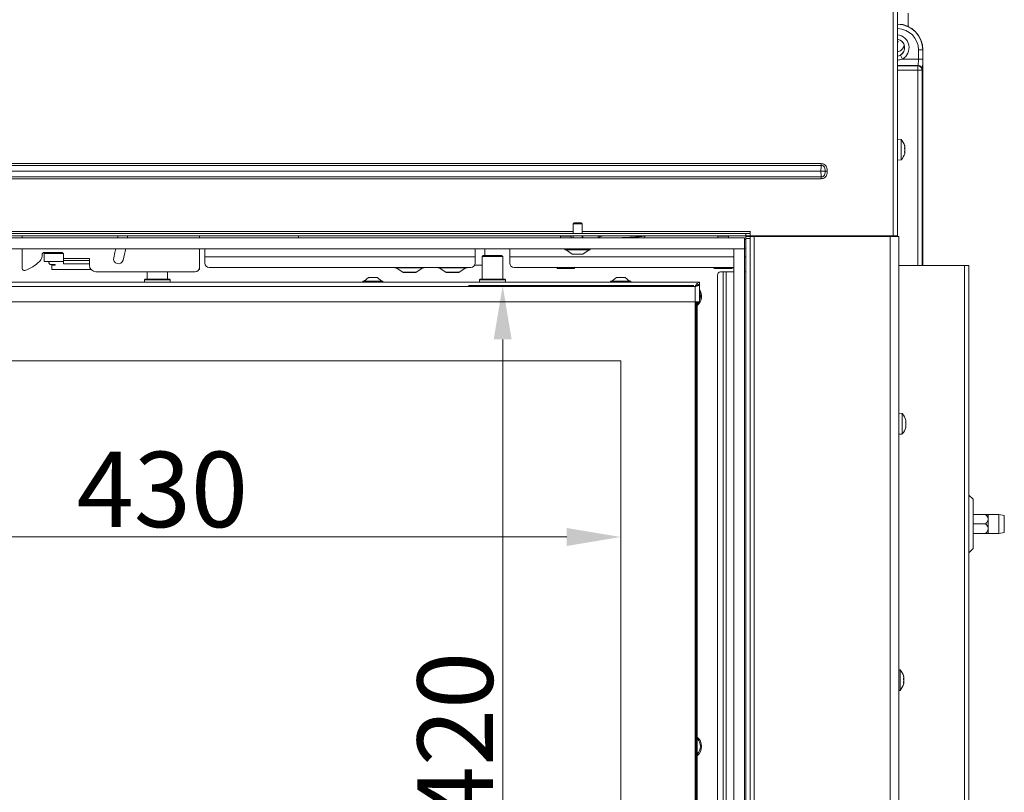
# Model space of a CAD drawing. Extents: x -3111 to -698, y -793 to 2242.
# Drawn here: x -2602 to -2145, y 1180 to 1538 of the extents above; entities that cross this region are included whole.
import ezdxf

# ---------------------------------------------------------------- set-up
doc = ezdxf.new("R2010")
doc.units = 0
doc.header["$LTSCALE"] = 5
doc.layers.add('LAYER14', color=30, linetype='Continuous')
doc.layers.add('SLD-0', color=7, linetype='Continuous')
doc.styles.add('Brunner 2014', font='arial.ttf', dxfattribs={"height": 35})
doc.dimstyles.new('Brunner 2014', dxfattribs={"dimscale": 5, "dimtxt": 35, "dimasz": 5, "dimexe": 3.175, "dimexo": 0, "dimgap": 0.762, "dimtad": 1, "dimdec": 0, "dimrnd": 1e-08, "dimtxsty": 'Brunner 2014', "dimcen": 0.09, "dimdle": 10, "dimclrd": 7, "dimclre": 7, "dimclrt": 7, "dimadec": 1, "dimazin": 2, "dimtfac": 0.666667, "dimtdec": 0, "dimtmove": 0, "dimatfit": 3, "dimldrblk": 'Filled-1', "dimfxl": 1, "dimtolj": 1, "dimlwd": 5, "dimlwe": 5, "dimarcsym": 0})

# ---------------------------------------------------------------- blocks, each defined once
blk = doc.blocks.new('*D461')
at = {"layer": 'Defpoints', "color": 0, "lineweight": 5, "transparency": 16777216}
for p in [(-2753.2, 1379.84), (-2323.2, 1379.84), (-2323.2, 1298.12)]:
    blk.add_point(p, dxfattribs=at)
at = {"layer": 'SLD-0', "color": 7, "linetype": 'Continuous', "lineweight": 5, "transparency": 16777216}
for p, q in [((-2753.2, 1379.84), (-2753.2, 1282.24)), ((-2323.2, 1379.84), (-2323.2, 1282.24)), ((-2728.2, 1298.12), (-2348.2, 1298.12))]:
    blk.add_line(p, q, dxfattribs=at)
at = {"layer": 'SLD-0', "color": 7, "lineweight": 5, "transparency": 16777216}
for points in [[(-2728.2, 1302.28), (-2728.2, 1293.95), (-2753.2, 1298.12)], [(-2348.2, 1302.28), (-2348.2, 1293.95), (-2323.2, 1298.12)]]:
    blk.add_solid(points, dxfattribs=at)
at = {"layer": 'SLD-0', "color": 7, "lineweight": 9, "transparency": 16777216, "insert": (-2535.88, 1337.69), "char_height": 35, "attachment_point": 2, "style": 'Brunner 2014'}
blk.add_mtext('\\A1;430', dxfattribs=at)
blk = doc.blocks.new('Filled-1')
at = {"color": 0}
for p, q in [((0, 0), (-1, 0.167)), ((-1, 0.167), (-1, -0.167)), ((-1, 0), (0, 0)), ((-1, -0.167), (0, 0))]:
    blk.add_line(p, q, dxfattribs=at)
at = {"color": 0, "flags": 128}
blk.add_lwpolyline([(-1, -0.167), (0, 0), (-1, 0.167), (-1, -0.167)], dxfattribs=at)
at = {"color": 0}
blk.add_solid([(-1, -0.167), (0, 0), (-1, 0.167), (-1, -0.167)], dxfattribs=at)
blk = doc.blocks.new('*D463')
at = {"layer": 'Defpoints', "color": 0, "lineweight": 5, "transparency": 16777216}
for p in [(-2289.2, 1414.84), (-2377.96, 994.84), (-2289.2, 994.84)]:
    blk.add_point(p, dxfattribs=at)
at = {"layer": 'SLD-0', "color": 7, "linetype": 'Continuous', "lineweight": 5, "transparency": 16777216}
for p, q in [((-2289.2, 1414.84), (-2393.84, 1414.84)), ((-2377.96, 1389.84), (-2377.96, 1019.84)), ((-2289.2, 994.84), (-2393.84, 994.84))]:
    blk.add_line(p, q, dxfattribs=at)
at = {"layer": 'SLD-0', "color": 7, "lineweight": 5, "transparency": 16777216}
for points in [[(-2382.13, 1389.84), (-2373.8, 1389.84), (-2377.96, 1414.84)], [(-2382.13, 1019.84), (-2373.8, 1019.84), (-2377.96, 994.84)]]:
    blk.add_solid(points, dxfattribs=at)
at = {"layer": 'SLD-0', "color": 7, "lineweight": 9, "transparency": 16777216, "insert": (-2417.51, 1205.05), "char_height": 35, "attachment_point": 2, "rotation": 90, "style": 'Brunner 2014'}
blk.add_mtext('\\A1;420', dxfattribs=at)

msp = doc.modelspace()

# ---------------------------------------------------------------- linework, layer by layer
at = {"linetype": 'Continuous', "lineweight": 9}
for p, q in [((-2196.7, 1437.94), (-2196.7, 1856.69)), ((-2194.7, 1857.59), (-2194.7, 1437.94)), ((-2192.42, 1520.01), (-2193.43, 1521.73)), ((-2185.05, 1520.01), (-2185.05, 1524.25)), ((-2183.06, 1524.25), (-2185.05, 1524.25)), ((-2183.06, 1524.25), (-2183.06, 1520.01)), ((-2182.98, 1524.25), (-2183.06, 1524.25)), ((-2182.98, 1524.25), (-2182.98, 1424.19)), ((-2185.22, 1517.01), (-2194.7, 1517.01)), ((-2194.7, 1516.88), (-2185.35, 1516.88)), ((-2192.42, 1520.01), (-2185.05, 1520.01)), ((-2185.35, 1516.88), (-2185.22, 1517.01)), ((-2185.35, 1516.88), (-2185.35, 1514.88)), ((-2183.06, 1520.01), (-2185.05, 1520.01)), ((-2185.35, 1514.88), (-2194.7, 1514.88)), ((-2183.35, 1514.88), (-2185.35, 1514.88)), ((-2185.35, 1424.19), (-2185.35, 1514.88)), ((-2183.22, 1515.01), (-2183.35, 1514.88)), ((-2183.35, 1514.88), (-2183.35, 1424.19)), ((-2193.06, 1482.7), (-2194.7, 1482.84)), ((-2193.06, 1473.18), (-2193.06, 1482.7)), ((-2191.46, 1479.79), (-2191.45, 1479.79)), ((-2191.42, 1476.66), (-2191.45, 1476.66)), ((-2191.36, 1476.78), (-2191.37, 1476.61)), ((-2191.36, 1479.34), (-2191.36, 1479.34)), ((-2191.36, 1479.11), (-2191.36, 1479.11)), ((-2191.36, 1478.18), (-2191.36, 1478.18)), ((-2191.36, 1477.7), (-2191.36, 1477.7)), ((-2191.36, 1476.78), (-2191.36, 1476.78)), ((-2191.36, 1476.54), (-2191.36, 1476.54)), ((-2194.7, 1473.04), (-2193.06, 1473.18)), ((-2344.8, 1443.92), (-2345.3, 1443.42)), ((-2344.8, 1443.92), (-2341.6, 1443.92)), ((-2341.1, 1443.42), (-2341.6, 1443.92)), ((-2345.3, 1439.94), (-2731.1, 1439.94)), ((-2345.3, 1443.42), (-2345.3, 1438.94)), ((-2345.3, 1443.42), (-2341.1, 1443.42)), ((-2341.1, 1438.94), (-2341.1, 1443.42)), ((-2263.2, 1439.94), (-2341.1, 1439.94)), ((-2263.2, 1440.04), (-2263.2, 1439.94)), ((-2263.2, 1438.94), (-2263.2, 1439.94)), ((-2263.1, 1437.94), (-2263.1, 1440.04)), ((-2811.2, 1438.94), (-2265.2, 1438.94)), ((-2811.2, 1437.94), (-2265.2, 1437.94)), ((-2350.96, 1437.94), (-2351.2, 1437.71)), ((-2351.2, 1437.71), (-2351.2, 1436.92)), ((-2351.2, 1437.71), (-2346.2, 1437.71)), ((-2346.2, 1437.71), (-2346.43, 1437.94)), ((-2346.2, 1436.92), (-2346.2, 1437.71)), ((-2345.3, 1437.94), (-2345.3, 1436.92)), ((-2341.1, 1436.92), (-2341.1, 1437.94)), ((-2340.7, 1436.92), (-2340.7, 1437.94)), ((-2333.7, 1437.94), (-2333.7, 1436.92)), ((-2331.99, 1437.94), (-2331.54, 1437.87)), ((-2265.2, 1436.24), (-2265.7, 1436.24)), ((-2265.2, 1437.94), (-2265.2, 1438.94)), ((-2263.2, 1437.94), (-2265.2, 1437.94)), ((-2265.2, 1437.69), (-2263.2, 1437.69)), ((-2265.2, 1436.69), (-2265.2, 1437.69)), ((-2263.2, 1436.69), (-2265.2, 1436.69)), ((-2265.2, 1436.69), (-2265.2, 964.69)), ((-2263.2, 1438.94), (-2263.2, 1437.94)), ((-2263.2, 1437.69), (-2263.2, 1436.69)), ((-2263.2, 1437.69), (-2261.2, 1437.69)), ((-2263.2, 1436.69), (-2263.2, 964.69)), ((-2263.1, 1437.94), (-2196.7, 1437.94)), ((-2261.2, 1437.69), (-2261.2, 963.69)), ((-2261.2, 1437.69), (-2198.2, 1437.69)), ((-2237.7, 1437.94), (-2237.7, 1437.69)), ((-2229.7, 1437.94), (-2229.7, 1437.69)), ((-2228.27, 1437.69), (-2228.27, 1437.94)), ((-2221.93, 1437.69), (-2221.93, 1437.94)), ((-2219.24, 1437.94), (-2219.24, 1437.69)), ((-2212.2, 1437.94), (-2212.2, 1437.69)), ((-2202.2, 1437.94), (-2202.2, 1437.69)), ((-2198.2, 1437.69), (-2198.2, 963.69)), ((-2198.2, 1437.69), (-2194.2, 1437.69)), ((-2194.7, 1437.94), (-2196.7, 1437.94)), ((-2196.2, 1437.94), (-2196.2, 1437.69)), ((-2194.2, 1437.69), (-2194.2, 963.69)), ((-2590.7, 1430.24), (-2582.7, 1430.24)), ((-2390.7, 1431.92), (-2390.7, 1428.24)), ((-2386.26, 1428.84), (-2386.26, 1431.92)), ((-2386.21, 1428.84), (-2386.21, 1431.92)), ((-2592.95, 1425.99), (-2592.58, 1426.36)), ((-2591.7, 1428.48), (-2591.7, 1429.24)), ((-2590.65, 1429.74), (-2590.65, 1425.94)), ((-2590.65, 1429.74), (-2585.65, 1429.74)), ((-2590.65, 1425.94), (-2585.65, 1425.94)), ((-2588.49, 1429.94), (-2588.49, 1429.74)), ((-2588.49, 1425.94), (-2588.49, 1425.54)), ((-2584.85, 1429.74), (-2585.65, 1429.74)), ((-2584.85, 1425.94), (-2585.65, 1425.94)), ((-2583.85, 1429.74), (-2584.85, 1429.74)), ((-2583.85, 1425.94), (-2584.85, 1425.94)), ((-2583.85, 1429.74), (-2581.83, 1429.74)), ((-2581.7, 1425.94), (-2583.85, 1425.94)), ((-2581.7, 1429.24), (-2581.7, 1427.44)), ((-2581.7, 1427.44), (-2581.7, 1426.44)), ((-2569.7, 1427.44), (-2581.7, 1427.44)), ((-2581.7, 1424.94), (-2581.7, 1426.44)), ((-2581.7, 1426.44), (-2578.7, 1426.44)), ((-2578.7, 1426.44), (-2572.7, 1426.44)), ((-2572.7, 1426.44), (-2569.7, 1426.44)), ((-2569.7, 1426.44), (-2569.7, 1427.44)), ((-2569.7, 1426.44), (-2569.7, 1424.94)), ((-2270.7, 1428.24), (-2374.7, 1428.24)), ((-2265.69, 1428.24), (-2265.69, 1421.24)), ((-2587.98, 1424.65), (-2587.92, 1424.62)), ((-2587.8, 1424.6), (-2587.75, 1424.59)), ((-2587.75, 1424.59), (-2585.68, 1424.59)), ((-2587.2, 1424.24), (-2587.2, 1422.24)), ((-2585.65, 1424.24), (-2587.2, 1424.24)), ((-2587.2, 1422.24), (-2584.7, 1422.24)), ((-2585.65, 1424.59), (-2585.65, 1424.24)), ((-2572.7, 1422.24), (-2584.7, 1422.24)), ((-2578.7, 1424.94), (-2581.7, 1424.94)), ((-2578.7, 1424.94), (-2572.7, 1424.94)), ((-2569.7, 1424.94), (-2572.7, 1424.94)), ((-2571.2, 1422.24), (-2572.7, 1422.24)), ((-2568.93, 1422.24), (-2571.2, 1422.24)), ((-2569.7, 1424.24), (-2569.7, 1424.94)), ((-2427.4, 1423.04), (-2424.27, 1420.99)), ((-2424.27, 1420.99), (-2418.12, 1420.99)), ((-2424.07, 1420.94), (-2424.11, 1420.94)), ((-2424.07, 1420.94), (-2424.03, 1420.94)), ((-2422.2, 1420.94), (-2424.03, 1420.94)), ((-2419.33, 1420.94), (-2422.05, 1420.94)), ((-2418.29, 1420.94), (-2419.22, 1420.94)), ((-2418.12, 1420.99), (-2415, 1423.04)), ((-2407.4, 1423.04), (-2404.27, 1420.99)), ((-2404.27, 1420.99), (-2398.12, 1420.99)), ((-2404.07, 1420.94), (-2404.11, 1420.94)), ((-2404.07, 1420.94), (-2404.03, 1420.94)), ((-2402.2, 1420.94), (-2404.03, 1420.94)), ((-2399.33, 1420.94), (-2402.05, 1420.94)), ((-2398.29, 1420.94), (-2399.22, 1420.94)), ((-2398.12, 1420.99), (-2395, 1423.04)), ((-2194.2, 1424.19), (-2163.7, 1424.19)), ((-2163.7, 1424.19), (-2163.7, 819.19)), ((-2163.7, 1424.19), (-2161.7, 1424.19)), ((-2161.7, 1424.19), (-2161.7, 819.19))]:
    msp.add_line(p, q, dxfattribs=at)
at = {"color": 7, "linetype": 'Continuous', "lineweight": 9}
for p, q in [((-2846.26, 1471.45), (-2230.13, 1471.45)), ((-2230.13, 1471.45), (-2230.13, 1470.59)), ((-2230.13, 1470.59), (-2846.26, 1470.59)), ((-2230.27, 1467.99), (-2846.13, 1467.99)), ((-2846.13, 1467.9), (-2230.27, 1467.9)), ((-2230.27, 1467.9), (-2230.27, 1467.99)), ((-2228.38, 1467.99), (-2230.27, 1467.99)), ((-2228.38, 1467.9), (-2230.27, 1467.9)), ((-2228.38, 1467.9), (-2228.38, 1467.99)), ((-2228.38, 1467.99), (-2227.44, 1467.99)), ((-2228.38, 1467.9), (-2227.44, 1467.9)), ((-2227.44, 1467.99), (-2227.44, 1467.9)), ((-2846.26, 1465.3), (-2230.13, 1465.3)), ((-2230.13, 1464.43), (-2846.26, 1464.43)), ((-2230.13, 1465.3), (-2230.13, 1464.43)), ((-2600.95, 1436.92), (-2600.95, 1437.94)), ((-2552.1, 1436.92), (-2551.98, 1437.94)), ((-2518.7, 1436.92), (-2518.7, 1437.94)), ((-2472.7, 1437.94), (-2472.7, 1436.92)), ((-2277.96, 1437.94), (-2278.2, 1437.71)), ((-2278.2, 1437.71), (-2278.2, 1436.92)), ((-2278.2, 1437.71), (-2273.2, 1437.71)), ((-2273.2, 1437.71), (-2273.43, 1437.94)), ((-2273.2, 1436.92), (-2273.2, 1437.71)), ((-2265.2, 1438.94), (-2263.2, 1438.94)), ((-2249.7, 1437.94), (-2249.7, 1437.69)), ((-2217.7, 1437.94), (-2217.7, 1437.69)), ((-2600.95, 1422.8), (-2600.95, 1431.92)), ((-2518.7, 1423.24), (-2518.7, 1431.92)), ((-2516.2, 1428.24), (-2516.2, 1431.92)), ((-2374.7, 1428.24), (-2374.7, 1431.92)), ((-2349.1, 1431.92), (-2349.1, 1431.37)), ((-2349.1, 1431.37), (-2337.3, 1431.37)), ((-2348.5, 1431.37), (-2345.7, 1429.42)), ((-2340.7, 1429.42), (-2337.9, 1431.37)), ((-2337.3, 1431.37), (-2337.3, 1431.92)), ((-2265.7, 1432.24), (-2265.2, 1432.24)), ((-2390.7, 1428.24), (-2516.2, 1428.24)), ((-2516.2, 1425.24), (-2516.2, 1428.24)), ((-2390.7, 1428.24), (-2390.7, 1425.24)), ((-2386.95, 1428.84), (-2387.45, 1428.34)), ((-2387.45, 1428.34), (-2387.45, 1417.84)), ((-2377.95, 1428.34), (-2387.45, 1428.34)), ((-2386.95, 1428.84), (-2378.45, 1428.84)), ((-2377.95, 1428.34), (-2378.45, 1428.84)), ((-2377.95, 1417.84), (-2377.95, 1428.34)), ((-2374.7, 1425.24), (-2374.7, 1428.24)), ((-2345.7, 1429.42), (-2340.7, 1429.42)), ((-2265.2, 1428.24), (-2265.69, 1428.24)), ((-2566.7, 1421.24), (-2520.7, 1421.24)), ((-2542.95, 1421.24), (-2542.95, 1417.84)), ((-2533.45, 1417.84), (-2533.45, 1421.24)), ((-2518.97, 1422.24), (-2518.7, 1422.24)), ((-2518.7, 1422.24), (-2518.7, 1423.24)), ((-2392.7, 1423.24), (-2514.2, 1423.24)), ((-2414.7, 1423.04), (-2427.7, 1423.04)), ((-2394.7, 1423.04), (-2407.7, 1423.04)), ((-2390.97, 1424.24), (-2387.45, 1424.24)), ((-2270.7, 1423.24), (-2372.7, 1423.24)), ((-2352.7, 1423.24), (-2352.7, 1423.1)), ((-2350.7, 1422.74), (-2352.7, 1422.74)), ((-2346.7, 1422.74), (-2350.7, 1422.74)), ((-2348.7, 1423.24), (-2348.7, 1423.1)), ((-2344.7, 1422.74), (-2346.7, 1422.74)), ((-2344.7, 1423.24), (-2344.7, 1423.1)), ((-2280.32, 1423.24), (-2280.32, 1423.1)), ((-2280.32, 1423.1), (-2279.7, 1422.74)), ((-2279.16, 1422.74), (-2279.7, 1422.74)), ((-2275.7, 1422.74), (-2279.16, 1422.74)), ((-2278.01, 1423.24), (-2278.01, 1423.1)), ((-2276.83, 1421.24), (-2275.71, 1421.24)), ((-2275.71, 1421.24), (-2274.3, 1421.24)), ((-2275.71, 1421.24), (-2275.71, 1047.74)), ((-2272.23, 1422.74), (-2275.7, 1422.74)), ((-2274.3, 1421.24), (-2274.3, 1047.74)), ((-2274.3, 1421.24), (-2270.7, 1421.24)), ((-2273.39, 1423.24), (-2273.39, 1423.1)), ((-2271.7, 1422.74), (-2272.23, 1422.74)), ((-2271.7, 1422.74), (-2271.08, 1423.1)), ((-2271.08, 1423.24), (-2271.08, 1423.1)), ((-2265.7, 1421.24), (-2265.2, 1421.24)), ((-2286.7, 1416.34), (-2789.7, 1416.34)), ((-2543.9, 1417.84), (-2544.2, 1417.54)), ((-2544.2, 1417.54), (-2544.2, 1416.34)), ((-2532.2, 1417.54), (-2544.2, 1417.54)), ((-2543.9, 1417.84), (-2532.5, 1417.84)), ((-2532.2, 1417.54), (-2532.5, 1417.84)), ((-2532.2, 1416.34), (-2532.2, 1417.54)), ((-2442.9, 1416.89), (-2442.9, 1416.34)), ((-2433.5, 1416.89), (-2442.9, 1416.89)), ((-2440.2, 1418.54), (-2442.3, 1416.89)), ((-2436.2, 1418.54), (-2440.2, 1418.54)), ((-2434.1, 1416.89), (-2436.2, 1418.54)), ((-2433.5, 1416.34), (-2433.5, 1416.89)), ((-2388.4, 1417.84), (-2388.7, 1417.54)), ((-2388.7, 1417.54), (-2388.7, 1416.34)), ((-2376.7, 1417.54), (-2388.7, 1417.54)), ((-2388.4, 1417.84), (-2377, 1417.84)), ((-2376.7, 1417.54), (-2377, 1417.84)), ((-2376.7, 1416.34), (-2376.7, 1417.54)), ((-2327.9, 1416.89), (-2327.9, 1416.34)), ((-2318.5, 1416.89), (-2327.9, 1416.89)), ((-2325.2, 1418.54), (-2327.3, 1416.89)), ((-2321.2, 1418.54), (-2325.2, 1418.54)), ((-2319.1, 1416.89), (-2321.2, 1418.54)), ((-2318.5, 1416.34), (-2318.5, 1416.89)), ((-2286.7, 1415.34), (-2286.7, 1416.34)), ((-2278.25, 1049.74), (-2278.25, 1419.24)), ((-2288.7, 1414.34), (-2787.7, 1414.34)), ((-2288.7, 1407.34), (-2288.7, 1414.34)), ((-2287.25, 1415.24), (-2286.7, 1415.24)), ((-2286.7, 1407.34), (-2286.7, 1415.24)), ((-2288.7, 1407.34), (-2787.7, 1407.34)), ((-2288.7, 1407.34), (-2286.7, 1407.34)), ((-2288.7, 1002.34), (-2288.7, 1407.34)), ((-2288.2, 1407.34), (-2288.2, 1002.34)), ((-2287.7, 1407.34), (-2287.7, 1057.34)), ((-2323.2, 1379.84), (-2753.2, 1379.84)), ((-2323.2, 1029.84), (-2323.2, 1379.84)), ((-2192.56, 1355.45), (-2194.2, 1355.59)), ((-2192.56, 1355.25), (-2192.56, 1355.45)), ((-2192.56, 1345.93), (-2192.56, 1355.25)), ((-2190.89, 1349.28), (-2190.97, 1349.28)), ((-2190.86, 1352.15), (-2190.86, 1352.15)), ((-2190.86, 1351.73), (-2190.86, 1351.73)), ((-2190.86, 1351.12), (-2190.86, 1351.12)), ((-2190.86, 1350.27), (-2190.86, 1350.27)), ((-2190.86, 1349.66), (-2190.86, 1349.66)), ((-2190.86, 1349.23), (-2190.86, 1349.23)), ((-2194.2, 1345.79), (-2192.56, 1345.93)), ((-2159.7, 1315.61), (-2161.7, 1317.61)), ((-2159.7, 1315.61), (-2159.7, 1304.19)), ((-2153.88, 1308.59), (-2159.7, 1308.59)), ((-2147.7, 1308.59), (-2152.7, 1308.59)), ((-2152.7, 1306.39), (-2152.7, 1308.59)), ((-2145.2, 1308.15), (-2147.7, 1308.59)), ((-2147.7, 1299.79), (-2147.7, 1308.59)), ((-2145.2, 1308.15), (-2145.2, 1300.23)), ((-2153.88, 1304.19), (-2159.7, 1304.19)), ((-2159.7, 1304.19), (-2159.7, 1292.78)), ((-2152.7, 1301.99), (-2152.7, 1306.39)), ((-2153.88, 1299.79), (-2159.7, 1299.79)), ((-2152.7, 1299.79), (-2152.7, 1301.99)), ((-2152.7, 1299.79), (-2147.7, 1299.79)), ((-2147.7, 1299.79), (-2145.2, 1300.23)), ((-2161.7, 1290.78), (-2159.7, 1292.78)), ((-2193.56, 1236.45), (-2194.2, 1236.5)), ((-2193.56, 1226.93), (-2193.56, 1236.45)), ((-2191.92, 1230.41), (-2191.95, 1230.41)), ((-2191.86, 1230.53), (-2191.87, 1230.36)), ((-2191.86, 1233.09), (-2191.86, 1233.09)), ((-2191.86, 1232.86), (-2191.86, 1232.86)), ((-2191.86, 1231.93), (-2191.86, 1231.93)), ((-2191.86, 1231.45), (-2191.86, 1231.45)), ((-2191.86, 1230.53), (-2191.86, 1230.53)), ((-2191.86, 1230.29), (-2191.86, 1230.29)), ((-2194.2, 1226.88), (-2193.56, 1226.93))]:
    msp.add_line(p, q, dxfattribs=at)
at = {"color": 1, "linetype": 'Continuous', "lineweight": 9}
for p, q in [((-2190.96, 1352.5), (-2190.95, 1352.5)), ((-2190.97, 1351.12), (-2190.86, 1351.12)), ((-2190.97, 1351.12), (-2190.86, 1351.12)), ((-2190.96, 1349.24), (-2190.95, 1349.24)), ((-2191.96, 1233.54), (-2191.95, 1233.54))]:
    msp.add_line(p, q, dxfattribs=at)
at = {"color": 7, "linetype": 'Continuous', "lineweight": 9, "flags": 128}
for points in [[(-2556.51, 1437.94), (-2556.57, 1437.43), (-2556.64, 1436.89)], [(-2286.91, 1407.34), (-2287.13, 1407), (-2287.7, 1406.34)]]:
    msp.add_lwpolyline(points, dxfattribs=at)
at = {"linetype": 'Continuous', "lineweight": 9, "flags": 128}
msp.add_lwpolyline([(-2557.44, 1432.06), (-2557.85, 1430.17), (-2558.42, 1427.77)], dxfattribs=at)
at = {"linetype": 'Continuous', "lineweight": 9}
for centre, radius, start, end in [((-2194.98, 1524.25), 12, 0, 88.6342), ((-2194.98, 1524.25), 11.93, 0, 88.626), ((-2194.98, 1524.25), 9.93, 0, 88.3493), ((-2195.48, 1525.25), 6.07, 300.2833, 82.561), ((-2195.48, 1525.25), 4.07, 300.2833, 78.8711), ((-2195.48, 1525.25), 4, 281.3326, 78.6674), ((-2185.35, 1514.88), 2, 0.0817, 89.9183), ((-2185.23, 1515.01), 2, 0.0817, 89.9183), ((-2198.2, 1477.94), 7, 14.7917, 42.8093), ((-2198.2, 1477.94), 7, 317.1907, 345.6176), ((-2263.15, 1440.04), 0.05, 0, 180), ((-2590.7, 1429.24), 1, 90, 180), ((-2582.7, 1429.24), 1, 0, 90), ((-2633.7, 1447.24), 82.25, 345.5, 349.377), ((-2605.54, 1438.85), 18, 289.2213, 314.4123), ((-2594.7, 1428.48), 3, 315, 0), ((-2556.25, 1427.21), 2.25, 165.5, 345.5), ((-2587.79, 1424.98), 0.389, 232.3677, 268.3152), ((-2566.7, 1424.24), 3, 180, 270), ((-2424.11, 1421.24), 0.3, 236.7251, 270), ((-2418.29, 1421.24), 0.3, 270, 303.2749), ((-2404.11, 1421.24), 0.3, 236.7251, 270), ((-2398.29, 1421.24), 0.3, 270, 303.2749)]:
    msp.add_arc(centre, radius, start, end, dxfattribs=at)
at = {"color": 7, "linetype": 'Continuous', "lineweight": 9}
for centre, radius, start, end in [((-2599.95, 1422.8), 1, 180, 289.2213), ((-2520.7, 1423.24), 2, 270, 0), ((-2514.2, 1425.24), 2, 180, 270), ((-2427.7, 1423.34), 0.3, 199.4712, 270), ((-2414.7, 1423.34), 0.3, 270, 340.5288), ((-2407.7, 1423.34), 0.3, 199.4712, 270), ((-2394.7, 1423.34), 0.3, 270, 340.5288), ((-2392.7, 1425.24), 2, 270, 0), ((-2372.7, 1425.24), 2, 180, 270), ((-2276.48, 1419.49), 1.79, 101.4218, 188.0495), ((-2291.2, 1409.89), 5.55, 309.0967, 35.8248), ((-2291.19, 1409.92), 5, 333.8964, 26.1036), ((-2197.7, 1350.69), 7, 13.1222, 42.8093), ((-2197.7, 1350.69), 7, 317.1907, 346.8395), ((-2198.7, 1231.69), 7, 14.7917, 42.8093), ((-2198.7, 1231.69), 7, 317.1907, 345.6176), ((-2291.2, 1200.89), 5.55, 309.0967, 50.9033), ((-2291.19, 1200.92), 5, 314.2668, 45.7332)]:
    msp.add_arc(centre, radius, start, end, dxfattribs=at)
at = {"linetype": 'Continuous', "lineweight": 9}
for centre, major_axis, ratio in [((-2185.23, 1520.01), (0, 3), 0.058201), ((-2183.23, 1520.01), (0, 5), 0.034921)]:
    msp.add_ellipse(centre, major_axis=major_axis, ratio=ratio, start_param=3.176499, end_param=4.712389, dxfattribs=at)
at = {"color": 7, "linetype": 'Continuous', "lineweight": 9}
for centre, start_param, end_param in [((-2230, 1467.99), 0.523599, 1.570796), ((-2230, 1467.9), 1.570796, 2.617994)]:
    msp.add_ellipse(centre, major_axis=(0, 3), ratio=0.089316, start_param=start_param, end_param=end_param, dxfattribs=at)
at = {"linetype": 'Continuous', "lineweight": 9}
for points, knots in [([(-2189.84, 1534.93), (-2189.82, 1535.33), (-2189.75, 1536.4), (-2189.74, 1538.18), (-2189.79, 1539.89), (-2189.85, 1540.89), (-2189.87, 1541.22)], [0, 0, 0, 0, 0.192471, 0.515318, 0.837886, 1, 1, 1, 1]), ([(-2194.37, 1527.91), (-2194.37, 1527.91), (-2194.37, 1527.91), (-2194.52, 1528.12), (-2194.64, 1528.43), (-2194.7, 1528.56)], [0, 0, 0, 0, 0.246659, 0.666538, 1, 1, 1, 1]), ([(-2194.7, 1523.32), (-2194.4, 1523.4), (-2193.79, 1523.58), (-2193.03, 1524.12), (-2192.38, 1524.81), (-2191.93, 1525.47), (-2191.71, 1525.97), (-2191.65, 1526.12)], [0, 0, 0, 0, 0.19743, 0.401726, 0.623696, 0.886368, 1, 1, 1, 1]), ([(-2194.7, 1521.28), (-2194.33, 1521.37), (-2193.88, 1521.47), (-2193.49, 1521.7), (-2193.43, 1521.73)], [0, 0, 0, 0, 0.843447, 1, 1, 1, 1]), ([(-2192.42, 1520.01), (-2192.51, 1519.97), (-2193.22, 1519.74), (-2193.99, 1519.53), (-2194.67, 1519.55), (-2194.7, 1519.55)], [0, 0, 0, 0, 0.124968, 0.960969, 1, 1, 1, 1]), ([(-2191.45, 1479.73), (-2191.45, 1479.75), (-2191.46, 1479.79), (-2191.47, 1479.83), (-2191.47, 1479.85), (-2191.47, 1479.85), (-2191.46, 1479.82), (-2191.45, 1479.8), (-2191.45, 1479.79)], [0, 0, 0, 0, 0.173655, 0.347991, 0.518533, 0.685946, 0.853626, 1, 1, 1, 1]), ([(-2191.45, 1478.44), (-2191.45, 1478.46), (-2191.46, 1478.5), (-2191.47, 1478.57), (-2191.47, 1478.64), (-2191.47, 1478.69), (-2191.46, 1478.73), (-2191.45, 1478.75), (-2191.45, 1478.75)], [0, 0, 0, 0, 0.173551, 0.347889, 0.518434, 0.685848, 0.853527, 1, 1, 1, 1]), ([(-2191.45, 1476.65), (-2191.45, 1476.65), (-2191.46, 1476.65), (-2191.47, 1476.68), (-2191.47, 1476.73), (-2191.47, 1476.79), (-2191.46, 1476.85), (-2191.45, 1476.89), (-2191.45, 1476.91)], [0, 0, 0, 0, 0.1736021, 0.347939, 0.5184828, 0.6858959, 0.8535759, 1, 1, 1, 1]), ([(-2191.45, 1479.79), (-2191.43, 1479.72), (-2191.39, 1479.6), (-2191.37, 1479.45), (-2191.36, 1479.38), (-2191.36, 1479.34)], [0, 0, 0, 0, 0.3395648, 0.6887252, 1, 1, 1, 1]), ([(-2191.36, 1479.11), (-2191.36, 1479.17), (-2191.37, 1479.29), (-2191.4, 1479.5), (-2191.43, 1479.66), (-2191.45, 1479.73)], [0, 0, 0, 0, 0.339256, 0.68861, 1, 1, 1, 1]), ([(-2191.45, 1478.75), (-2191.43, 1478.78), (-2191.39, 1478.83), (-2191.37, 1478.95), (-2191.36, 1479.06), (-2191.36, 1479.11)], [0, 0, 0, 0, 0.339552, 0.688699, 1, 1, 1, 1]), ([(-2191.36, 1477.7), (-2191.36, 1477.79), (-2191.37, 1477.98), (-2191.4, 1478.23), (-2191.43, 1478.37), (-2191.45, 1478.44)], [0, 0, 0, 0, 0.339256, 0.688611, 1, 1, 1, 1]), ([(-2191.45, 1476.91), (-2191.43, 1477), (-2191.39, 1477.17), (-2191.37, 1477.44), (-2191.36, 1477.62), (-2191.36, 1477.7)], [0, 0, 0, 0, 0.3395769, 0.6887506, 1, 1, 1, 1]), ([(-2191.36, 1476.54), (-2191.36, 1476.57), (-2191.37, 1476.63), (-2191.4, 1476.66), (-2191.43, 1476.66), (-2191.45, 1476.65)], [0, 0, 0, 0, 0.339274, 0.688649, 1, 1, 1, 1]), ([(-2191.42, 1477.08), (-2191.41, 1477.07), (-2191.39, 1477.03), (-2191.37, 1476.93), (-2191.36, 1476.83), (-2191.36, 1476.78)], [0, 0, 0, 0, 0.1551233, 0.601769, 1, 1, 1, 1]), ([(-2191.42, 1476.21), (-2191.41, 1476.23), (-2191.39, 1476.32), (-2191.37, 1476.44), (-2191.36, 1476.51), (-2191.36, 1476.54)], [0, 0, 0, 0, 0.172316, 0.609898, 1, 1, 1, 1]), ([(-2191.41, 1478.77), (-2191.4, 1478.75), (-2191.38, 1478.64), (-2191.37, 1478.44), (-2191.36, 1478.26), (-2191.36, 1478.18)], [0, 0, 0, 0, 0.0977165, 0.5747647, 1, 1, 1, 1]), ([(-2331.12, 1437.94), (-2331.38, 1437.9), (-2332.01, 1437.81), (-2332.65, 1437.62), (-2332.89, 1437.41), (-2333.01, 1437.3)], [0, 0, 0, 0, 0.266991, 0.643488, 1, 1, 1, 1]), ([(-2325.67, 1436.92), (-2325.36, 1436.94), (-2324.13, 1437), (-2321.77, 1437.12), (-2318.85, 1437.26), (-2316.21, 1437.41), (-2314.05, 1437.55), (-2312.61, 1437.7), (-2311.93, 1437.81), (-2312.02, 1437.88), (-2312.04, 1437.89)], [0, 0, 0, 0, 0.048558, 0.198356, 0.34815, 0.497889, 0.647628, 0.797421, 0.947215, 1, 1, 1, 1]), ([(-2312.33, 1436.92), (-2312.29, 1436.95), (-2312.18, 1437.05), (-2312, 1437.41), (-2311.97, 1437.75), (-2311.95, 1437.92)], [0, 0, 0, 0, 0.174922, 0.575514, 1, 1, 1, 1]), ([(-2588.44, 1430.24), (-2588.45, 1430.23), (-2588.49, 1430.14), (-2588.49, 1430.04), (-2588.49, 1429.94)], [0, 0, 0, 0, 0.07529, 1, 1, 1, 1]), ([(-2588.49, 1425.54), (-2588.49, 1425.46), (-2588.47, 1425.27), (-2588.36, 1424.99), (-2588.2, 1424.77), (-2588.06, 1424.7), (-2588.01, 1424.67)], [0, 0, 0, 0, 0.239071, 0.514237, 0.810396, 1, 1, 1, 1]), ([(-2424.03, 1420.94), (-2424.05, 1420.94), (-2424.07, 1420.94), (-2424.07, 1420.94), (-2424.07, 1420.94), (-2424.07, 1420.94)], [0, 0, 0, 0, 0.422767, 0.845538, 1, 1, 1, 1]), ([(-2422.05, 1420.94), (-2422.08, 1420.94), (-2422.12, 1420.94), (-2422.17, 1420.94), (-2422.2, 1420.94), (-2422.2, 1420.94)], [0, 0, 0, 0, 0.422767, 0.845538, 1, 1, 1, 1]), ([(-2419.22, 1420.94), (-2419.23, 1420.94), (-2419.25, 1420.94), (-2419.3, 1420.94), (-2419.33, 1420.94), (-2419.33, 1420.94)], [0, 0, 0, 0, 0.422767, 0.845538, 1, 1, 1, 1]), ([(-2404.03, 1420.94), (-2404.05, 1420.94), (-2404.07, 1420.94), (-2404.07, 1420.94), (-2404.07, 1420.94), (-2404.07, 1420.94)], [0, 0, 0, 0, 0.422767, 0.845538, 1, 1, 1, 1]), ([(-2402.05, 1420.94), (-2402.08, 1420.94), (-2402.12, 1420.94), (-2402.17, 1420.94), (-2402.2, 1420.94), (-2402.2, 1420.94)], [0, 0, 0, 0, 0.422767, 0.845538, 1, 1, 1, 1]), ([(-2399.22, 1420.94), (-2399.23, 1420.94), (-2399.25, 1420.94), (-2399.3, 1420.94), (-2399.33, 1420.94), (-2399.33, 1420.94)], [0, 0, 0, 0, 0.422767, 0.845538, 1, 1, 1, 1])]:
    msp.add_open_spline(points, degree=3, knots=knots, dxfattribs=at)
at = {"color": 7, "linetype": 'Continuous', "lineweight": 9}
for points, knots in [([(-2230.13, 1471.45), (-2229.84, 1471.42), (-2229.26, 1471.37), (-2228.48, 1470.92), (-2227.89, 1470.26), (-2227.47, 1469.26), (-2227.45, 1468.48), (-2227.44, 1467.99)], [0, 0, 0, 0, 0.176313, 0.352689, 0.528157, 0.707334, 1, 1, 1, 1]), ([(-2228.38, 1467.99), (-2228.37, 1468.39), (-2228.35, 1469.01), (-2228.63, 1469.78), (-2229.03, 1470.24), (-2229.55, 1470.54), (-2229.94, 1470.57), (-2230.13, 1470.59)], [0, 0, 0, 0, 0.3388717, 0.5121013, 0.6749666, 0.8372715, 1, 1, 1, 1]), ([(-2230.13, 1465.3), (-2229.94, 1465.31), (-2229.55, 1465.35), (-2229.03, 1465.65), (-2228.63, 1466.1), (-2228.35, 1466.87), (-2228.37, 1467.49), (-2228.38, 1467.9)], [0, 0, 0, 0, 0.162728, 0.325033, 0.487899, 0.661128, 1, 1, 1, 1]), ([(-2227.44, 1467.9), (-2227.45, 1467.41), (-2227.47, 1466.62), (-2227.89, 1465.62), (-2228.48, 1464.96), (-2229.26, 1464.52), (-2229.84, 1464.46), (-2230.13, 1464.43)], [0, 0, 0, 0, 0.292666, 0.471843, 0.647311, 0.823687, 1, 1, 1, 1]), ([(-2333.01, 1437.3), (-2333.01, 1437.3), (-2333.14, 1437.21), (-2333.21, 1437.07), (-2333.28, 1436.92)], [0, 0, 0, 0, 0.016914, 1, 1, 1, 1]), ([(-2350.7, 1422.74), (-2351.06, 1422.76), (-2351.74, 1422.8), (-2352.39, 1423), (-2352.7, 1423.1)], [0, 0, 0, 0, 0.53526, 1, 1, 1, 1]), ([(-2352.7, 1423.1), (-2352.7, 1422.98), (-2352.7, 1422.79), (-2352.7, 1422.75), (-2352.7, 1422.74)], [0, 0, 0, 0, 0.581944, 1, 1, 1, 1]), ([(-2348.7, 1423.1), (-2349.08, 1422.98), (-2349.74, 1422.79), (-2350.41, 1422.75), (-2350.7, 1422.74)], [0, 0, 0, 0, 0.581944, 1, 1, 1, 1]), ([(-2346.7, 1422.74), (-2347.06, 1422.76), (-2347.74, 1422.8), (-2348.39, 1423), (-2348.7, 1423.1)], [0, 0, 0, 0, 0.53526, 1, 1, 1, 1]), ([(-2344.7, 1423.1), (-2345.08, 1422.98), (-2345.74, 1422.79), (-2346.41, 1422.75), (-2346.7, 1422.74)], [0, 0, 0, 0, 0.581944, 1, 1, 1, 1]), ([(-2344.7, 1422.74), (-2344.7, 1422.76), (-2344.7, 1422.8), (-2344.7, 1423), (-2344.7, 1423.1)], [0, 0, 0, 0, 0.53526, 1, 1, 1, 1]), ([(-2279.16, 1422.74), (-2279.37, 1422.76), (-2279.76, 1422.8), (-2280.14, 1423), (-2280.32, 1423.1)], [0, 0, 0, 0, 0.53526, 1, 1, 1, 1]), ([(-2278.01, 1423.1), (-2278.23, 1422.98), (-2278.61, 1422.79), (-2279, 1422.75), (-2279.16, 1422.74)], [0, 0, 0, 0, 0.581944, 1, 1, 1, 1]), ([(-2275.7, 1422.74), (-2276.12, 1422.76), (-2276.9, 1422.8), (-2277.66, 1423), (-2278.01, 1423.1)], [0, 0, 0, 0, 0.53526, 1, 1, 1, 1]), ([(-2273.39, 1423.1), (-2273.83, 1422.98), (-2274.59, 1422.79), (-2275.37, 1422.75), (-2275.7, 1422.74)], [0, 0, 0, 0, 0.581944, 1, 1, 1, 1]), ([(-2272.23, 1422.74), (-2272.44, 1422.76), (-2272.83, 1422.8), (-2273.21, 1423), (-2273.39, 1423.1)], [0, 0, 0, 0, 0.53526, 1, 1, 1, 1]), ([(-2271.08, 1423.1), (-2271.3, 1422.98), (-2271.68, 1422.79), (-2272.07, 1422.75), (-2272.23, 1422.74)], [0, 0, 0, 0, 0.581944, 1, 1, 1, 1]), ([(-2286.7, 1415.24), (-2286.72, 1415.17), (-2286.77, 1415.04), (-2287.14, 1414.84), (-2287.69, 1414.64), (-2288.24, 1414.47), (-2288.59, 1414.37), (-2288.7, 1414.34)], [0, 0, 0, 0, 0.223355, 0.446742, 0.670128, 0.893514, 1, 1, 1, 1]), ([(-2287.8, 1414.98), (-2287.87, 1414.91), (-2288, 1414.76), (-2288.34, 1414.55), (-2288.58, 1414.41), (-2288.7, 1414.34)], [0, 0, 0, 0, 0.341997, 0.689504, 1, 1, 1, 1]), ([(-2190.95, 1352.41), (-2190.95, 1352.43), (-2190.96, 1352.47), (-2190.97, 1352.52), (-2190.97, 1352.55), (-2190.97, 1352.55), (-2190.96, 1352.54), (-2190.95, 1352.51), (-2190.95, 1352.5)], [0, 0, 0, 0, 0.1735505, 0.347889, 0.5184341, 0.6858476, 0.8535271, 1, 1, 1, 1]), ([(-2190.95, 1352.5), (-2190.93, 1352.45), (-2190.89, 1352.34), (-2190.87, 1352.22), (-2190.86, 1352.17), (-2190.86, 1352.15)], [0, 0, 0, 0, 0.339552, 0.688699, 1, 1, 1, 1]), ([(-2190.86, 1351.73), (-2190.86, 1351.8), (-2190.87, 1351.94), (-2190.9, 1352.17), (-2190.93, 1352.33), (-2190.95, 1352.41)], [0, 0, 0, 0, 0.339256, 0.688611, 1, 1, 1, 1]), ([(-2190.95, 1350.96), (-2190.95, 1350.98), (-2190.96, 1351.02), (-2190.97, 1351.08), (-2190.97, 1351.15), (-2190.97, 1351.21), (-2190.96, 1351.26), (-2190.95, 1351.28), (-2190.95, 1351.28)], [0, 0, 0, 0, 0.173602, 0.347939, 0.518483, 0.685896, 0.853576, 1, 1, 1, 1]), ([(-2190.95, 1349.24), (-2190.95, 1349.24), (-2190.96, 1349.24), (-2190.97, 1349.26), (-2190.97, 1349.3), (-2190.97, 1349.35), (-2190.96, 1349.41), (-2190.95, 1349.45), (-2190.95, 1349.47)], [0, 0, 0, 0, 0.173655, 0.347991, 0.518533, 0.685946, 0.853626, 1, 1, 1, 1]), ([(-2190.95, 1351.28), (-2190.93, 1351.32), (-2190.89, 1351.39), (-2190.87, 1351.54), (-2190.86, 1351.67), (-2190.86, 1351.73)], [0, 0, 0, 0, 0.339577, 0.688751, 1, 1, 1, 1]), ([(-2190.86, 1350.27), (-2190.86, 1350.35), (-2190.87, 1350.53), (-2190.9, 1350.77), (-2190.93, 1350.9), (-2190.95, 1350.96)], [0, 0, 0, 0, 0.339274, 0.688649, 1, 1, 1, 1]), ([(-2190.95, 1349.47), (-2190.93, 1349.56), (-2190.89, 1349.74), (-2190.87, 1350.01), (-2190.86, 1350.19), (-2190.86, 1350.27)], [0, 0, 0, 0, 0.3395648, 0.6887252, 1, 1, 1, 1]), ([(-2190.86, 1349.23), (-2190.86, 1349.25), (-2190.87, 1349.29), (-2190.9, 1349.29), (-2190.93, 1349.26), (-2190.95, 1349.24)], [0, 0, 0, 0, 0.339256, 0.68861, 1, 1, 1, 1]), ([(-2190.86, 1352.15), (-2190.86, 1352.13), (-2190.86, 1352.1), (-2190.88, 1352.1), (-2190.89, 1352.11)], [0, 0, 0, 0, 0.642266, 1, 1, 1, 1]), ([(-2190.86, 1351.12), (-2190.86, 1351.03), (-2190.86, 1350.88), (-2190.88, 1350.75), (-2190.89, 1350.69)], [0, 0, 0, 0, 0.58573, 1, 1, 1, 1]), ([(-2190.86, 1349.66), (-2190.86, 1349.59), (-2190.86, 1349.47), (-2190.88, 1349.34), (-2190.89, 1349.28)], [0, 0, 0, 0, 0.593361, 1, 1, 1, 1]), ([(-2190.88, 1351.49), (-2190.88, 1351.44), (-2190.86, 1351.32), (-2190.86, 1351.2), (-2190.86, 1351.12)], [0, 0, 0, 0, 0.33264, 1, 1, 1, 1]), ([(-2190.88, 1349.1), (-2190.88, 1349.12), (-2190.86, 1349.18), (-2190.86, 1349.21), (-2190.86, 1349.23)], [0, 0, 0, 0, 0.34068, 1, 1, 1, 1]), ([(-2152.7, 1306.39), (-2152.72, 1306.61), (-2152.78, 1307.17), (-2153.25, 1307.92), (-2153.69, 1308.39), (-2153.88, 1308.59)], [0, 0, 0, 0, 0.2591159, 0.6867706, 1, 1, 1, 1]), ([(-2153.88, 1308.59), (-2153.7, 1308.59), (-2153.26, 1308.59), (-2152.79, 1308.59), (-2152.72, 1308.59), (-2152.7, 1308.59)], [0, 0, 0, 0, 0.300893, 0.727813, 1, 1, 1, 1]), ([(-2153.88, 1304.19), (-2153.52, 1304.58), (-2152.97, 1305.19), (-2152.71, 1306), (-2152.7, 1306.33), (-2152.7, 1306.39)], [0, 0, 0, 0, 0.59918, 0.927946, 1, 1, 1, 1]), ([(-2152.7, 1301.99), (-2152.72, 1302.21), (-2152.78, 1302.77), (-2153.25, 1303.52), (-2153.69, 1303.99), (-2153.88, 1304.19)], [0, 0, 0, 0, 0.259116, 0.686771, 1, 1, 1, 1]), ([(-2153.88, 1299.79), (-2153.52, 1300.18), (-2152.97, 1300.79), (-2152.71, 1301.6), (-2152.7, 1301.93), (-2152.7, 1301.99)], [0, 0, 0, 0, 0.59918, 0.927946, 1, 1, 1, 1]), ([(-2152.7, 1299.79), (-2152.72, 1299.79), (-2152.79, 1299.79), (-2153.26, 1299.79), (-2153.7, 1299.79), (-2153.88, 1299.79)], [0, 0, 0, 0, 0.272187, 0.699107, 1, 1, 1, 1]), ([(-2191.95, 1233.48), (-2191.95, 1233.5), (-2191.96, 1233.54), (-2191.97, 1233.58), (-2191.97, 1233.6), (-2191.97, 1233.6), (-2191.96, 1233.57), (-2191.95, 1233.55), (-2191.95, 1233.54)], [0, 0, 0, 0, 0.173655, 0.347991, 0.518533, 0.685946, 0.853626, 1, 1, 1, 1]), ([(-2191.95, 1232.19), (-2191.95, 1232.21), (-2191.96, 1232.25), (-2191.97, 1232.32), (-2191.97, 1232.39), (-2191.97, 1232.44), (-2191.96, 1232.48), (-2191.95, 1232.5), (-2191.95, 1232.5)], [0, 0, 0, 0, 0.173551, 0.347889, 0.518434, 0.685848, 0.853527, 1, 1, 1, 1]), ([(-2191.95, 1230.4), (-2191.95, 1230.4), (-2191.96, 1230.4), (-2191.97, 1230.43), (-2191.97, 1230.48), (-2191.97, 1230.54), (-2191.96, 1230.6), (-2191.95, 1230.64), (-2191.95, 1230.66)], [0, 0, 0, 0, 0.173602, 0.347939, 0.518483, 0.685896, 0.853576, 1, 1, 1, 1]), ([(-2191.95, 1233.54), (-2191.93, 1233.47), (-2191.89, 1233.35), (-2191.87, 1233.2), (-2191.86, 1233.13), (-2191.86, 1233.09)], [0, 0, 0, 0, 0.339565, 0.688725, 1, 1, 1, 1]), ([(-2191.86, 1232.86), (-2191.86, 1232.92), (-2191.87, 1233.04), (-2191.9, 1233.25), (-2191.93, 1233.41), (-2191.95, 1233.48)], [0, 0, 0, 0, 0.339256, 0.68861, 1, 1, 1, 1]), ([(-2191.95, 1232.5), (-2191.93, 1232.53), (-2191.89, 1232.58), (-2191.87, 1232.7), (-2191.86, 1232.81), (-2191.86, 1232.86)], [0, 0, 0, 0, 0.339552, 0.688699, 1, 1, 1, 1]), ([(-2191.86, 1231.45), (-2191.86, 1231.54), (-2191.87, 1231.73), (-2191.9, 1231.98), (-2191.93, 1232.12), (-2191.95, 1232.19)], [0, 0, 0, 0, 0.339256, 0.688611, 1, 1, 1, 1]), ([(-2191.95, 1230.66), (-2191.93, 1230.75), (-2191.89, 1230.92), (-2191.87, 1231.19), (-2191.86, 1231.37), (-2191.86, 1231.45)], [0, 0, 0, 0, 0.339577, 0.688751, 1, 1, 1, 1]), ([(-2191.86, 1230.29), (-2191.86, 1230.32), (-2191.87, 1230.38), (-2191.9, 1230.41), (-2191.93, 1230.41), (-2191.95, 1230.4)], [0, 0, 0, 0, 0.339274, 0.688649, 1, 1, 1, 1]), ([(-2191.92, 1230.83), (-2191.91, 1230.82), (-2191.89, 1230.78), (-2191.87, 1230.68), (-2191.86, 1230.58), (-2191.86, 1230.53)], [0, 0, 0, 0, 0.155123, 0.601769, 1, 1, 1, 1]), ([(-2191.92, 1229.96), (-2191.91, 1229.98), (-2191.89, 1230.07), (-2191.87, 1230.19), (-2191.86, 1230.26), (-2191.86, 1230.29)], [0, 0, 0, 0, 0.172316, 0.609898, 1, 1, 1, 1]), ([(-2191.91, 1232.52), (-2191.9, 1232.5), (-2191.88, 1232.39), (-2191.87, 1232.19), (-2191.86, 1232.01), (-2191.86, 1231.93)], [0, 0, 0, 0, 0.097716, 0.574765, 1, 1, 1, 1])]:
    msp.add_open_spline(points, degree=3, knots=knots, dxfattribs=at)
for points in [[(-2288.7, 1414.34), (-2288.53, 1414.6), (-2288.2, 1415.13), (-2287.7, 1415.79), (-2287.2, 1416.25), (-2286.86, 1416.31), (-2286.7, 1416.34)], [(-2288.7, 1414.34), (-2288.53, 1414.47), (-2288.2, 1414.73), (-2287.7, 1415.07), (-2287.2, 1415.3), (-2286.86, 1415.33), (-2286.7, 1415.34)]]:
    msp.add_open_spline(points, degree=3, dxfattribs=at)
at = {"layer": 'LAYER14', "linetype": 'Continuous', "lineweight": 9}
for p, q in [((-2810.7, 1436.92), (-2265.7, 1436.92)), ((-2265.7, 1431.92), (-2265.7, 1436.92)), ((-2810.7, 1431.92), (-2265.7, 1431.92)), ((-2270.7, 1431.92), (-2270.7, 971.92)), ((-2270.7, 1431.92), (-2265.7, 1431.92)), ((-2265.7, 1431.92), (-2265.7, 971.92))]:
    msp.add_line(p, q, dxfattribs=at)

# ---------------------------------------------------------------- dimensions: what is measured, and where the dimension line sits
at = {"layer": 'SLD-0', "lineweight": 9}
dim = msp.add_linear_dim(base=(-2377.96, 994.84), p1=(-2289.2, 1414.84), p2=(-2289.2, 994.84), angle=90, dimstyle='Brunner 2014', dxfattribs=at)
dim.commit()
dim.dimension.update_dxf_attribs({"geometry": '*D463', "text_midpoint": (-2377.96, 1205.05), "dimtype": 160})
dim = msp.add_linear_dim(base=(-2323.2, 1298.12), p1=(-2753.2, 1379.84), p2=(-2323.2, 1379.84), dimstyle='Brunner 2014', dxfattribs=at)
dim.commit()
dim.dimension.update_dxf_attribs({"geometry": '*D461', "text_midpoint": (-2535.88, 1298.12), "dimtype": 160})

doc.saveas('drawing.dxf')
